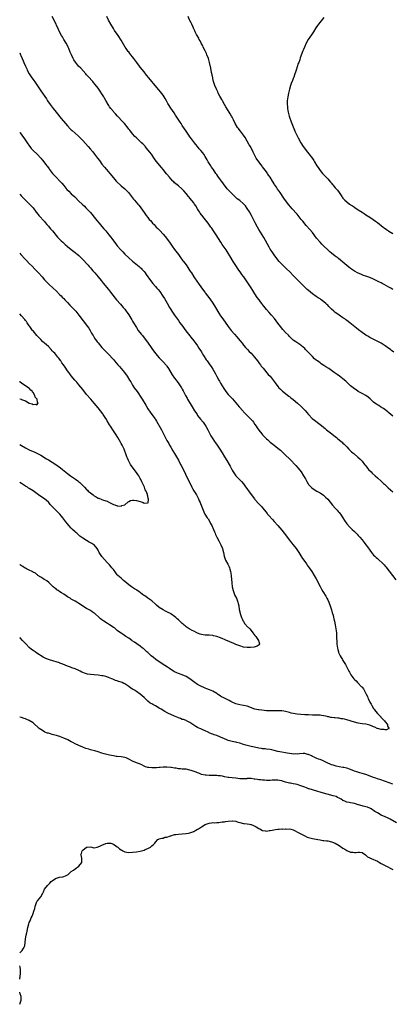
# Model space of a CAD drawing. Units: inches. Extents: x 2520000 to 2523000, y 1548000 to 1551000.
# Drawn here: x 2520000 to 2520195, y 1548575 to 1549089 of the extents above; entities that cross this region are included whole.
import ezdxf

# ---------------------------------------------------------------- set-up
doc = ezdxf.new("R2010")
doc.units = ezdxf.units.IN
doc.header["$MEASUREMENT"] = 0
doc.layers.add('LD25201548_10ft', color=53, linetype='Continuous')

msp = doc.modelspace()

# ---------------------------------------------------------------- linework, layer by layer
at = {"layer": 'LD25201548_10ft'}
for points, elevation in [([(2520195, 1548882.2), (2520194.03, 1548883), (2520193, 1548883.9), (2520192.39, 1548884.39), (2520190.11, 1548886.11), (2520188.65, 1548887), (2520187.67, 1548887.67), (2520187, 1548888.05), (2520186.46, 1548888.46), (2520185.68, 1548889), (2520185, 1548889.53), (2520183.2, 1548891.2), (2520182.14, 1548892.14), (2520181, 1548892.97), (2520179, 1548894.05), (2520177, 1548895.01), (2520175.85, 1548895.85), (2520175, 1548896.44), (2520173, 1548898.09), (2520170.42, 1548900.42), (2520169, 1548901.68), (2520167.12, 1548903.12), (2520165.95, 1548903.95), (2520165, 1548904.59), (2520164.44, 1548905), (2520161.59, 1548907), (2520160.02, 1548908.03), (2520159, 1548908.66), (2520157.58, 1548909.58), (2520157, 1548909.98), (2520155.6, 1548911), (2520155, 1548911.48), (2520154.19, 1548912.19), (2520153, 1548913.32), (2520149.49, 1548917), (2520149, 1548917.55), (2520147.34, 1548919), (2520147, 1548919.32), (2520146, 1548920), (2520144.35, 1548921), (2520143, 1548921.96), (2520141.95, 1548923), (2520141.46, 1548923.46), (2520141, 1548923.85), (2520140.44, 1548924.44), (2520139, 1548925.81), (2520137.48, 1548927.48), (2520136.26, 1548929), (2520135, 1548930.68), (2520133.13, 1548933.13), (2520131.62, 1548935), (2520130.42, 1548936.42), (2520129, 1548937.98), (2520127.62, 1548939.62), (2520126.76, 1548940.76), (2520126.6, 1548941), (2520125.91, 1548941.91), (2520125.15, 1548943), (2520124.23, 1548944.23), (2520123, 1548946.07), (2520121.85, 1548947.85), (2520121, 1548949.24), (2520119, 1548952.39), (2520117.16, 1548955), (2520117, 1548955.22), (2520116.19, 1548956.19), (2520115.6, 1548957), (2520114.18, 1548959), (2520112.93, 1548960.93), (2520111.62, 1548963), (2520109.91, 1548965.91), (2520109, 1548967.39), (2520107.93, 1548969), (2520105.9, 1548971.9), (2520105.16, 1548973), (2520102.69, 1548977), (2520101, 1548979.48), (2520100.37, 1548980.37), (2520099.94, 1548981), (2520098.5, 1548983), (2520097.81, 1548983.81), (2520096.44, 1548985.56), (2520095.16, 1548987.16), (2520095, 1548987.4), (2520094.32, 1548988.32), (2520093.92, 1548989), (2520093.55, 1548989.55), (2520093, 1548990.49), (2520092.01, 1548992.01), (2520091.4, 1548993), (2520091, 1548993.6), (2520089, 1548996.12), (2520088.59, 1548996.59), (2520088.24, 1548997), (2520087, 1548998.56), (2520085.86, 1548999.86), (2520085, 1549000.77), (2520084.75, 1549001), (2520083, 1549002.51), (2520081.63, 1549003.63), (2520081, 1549004.16), (2520080.57, 1549004.57), (2520080.07, 1549005), (2520079, 1549006.1), (2520078.61, 1549006.61), (2520078.26, 1549007), (2520077, 1549008.59), (2520076.83, 1549008.83), (2520075.06, 1549011.06), (2520074.16, 1549012.16), (2520071.41, 1549015.41), (2520070.56, 1549016.56), (2520068.84, 1549019), (2520068.05, 1549020.05), (2520067, 1549021.4), (2520065.63, 1549023), (2520065.35, 1549023.35), (2520065, 1549023.75), (2520064.4, 1549024.4), (2520063.75, 1549025), (2520063, 1549025.75), (2520061, 1549027.56), (2520060.28, 1549028.28), (2520059, 1549029.67), (2520057.55, 1549031.55), (2520057, 1549032.19), (2520056.66, 1549032.66), (2520054.72, 1549035), (2520053.95, 1549035.95), (2520051.15, 1549039), (2520050.15, 1549040.15), (2520049.3, 1549041), (2520049, 1549041.35), (2520047.63, 1549043), (2520047, 1549043.87), (2520046.57, 1549044.57), (2520046.26, 1549045), (2520045.06, 1549047.06), (2520044.36, 1549048.36), (2520044, 1549049), (2520043, 1549050.63), (2520042.06, 1549052.06), (2520041, 1549053.54), (2520039.48, 1549055.48), (2520038.56, 1549056.56), (2520038.16, 1549057), (2520035.72, 1549059.72), (2520035, 1549060.56), (2520034.64, 1549061), (2520031.93, 1549063.93), (2520030.83, 1549065), (2520029.1, 1549067.1), (2520028.35, 1549068.35), (2520027.99, 1549069), (2520027.02, 1549071.02), (2520026.42, 1549072.42), (2520025.65, 1549074.35), (2520025.36, 1549075), (2520025, 1549075.77), (2520024.36, 1549077), (2520023.13, 1549079), (2520022.35, 1549080.35), (2520021.94, 1549081), (2520020.88, 1549083), (2520020.28, 1549084.28), (2520017.98, 1549089), (2520017.04, 1549091.04)], 6920), ([(2520195.55, 1548915.55), (2520194.44, 1548916.44), (2520193.77, 1548917), (2520193, 1548917.61), (2520191.09, 1548919), (2520189, 1548920.23), (2520187.57, 1548921), (2520183, 1548923.32), (2520181.93, 1548923.93), (2520181, 1548924.5), (2520180.25, 1548925), (2520179, 1548925.87), (2520177.2, 1548927.2), (2520176.08, 1548928.08), (2520172.63, 1548931), (2520171, 1548932.22), (2520170.54, 1548932.54), (2520169.95, 1548933), (2520169, 1548933.63), (2520167.03, 1548935), (2520165.76, 1548935.76), (2520165, 1548936.38), (2520164.61, 1548936.61), (2520164.17, 1548937), (2520163, 1548938.09), (2520161.54, 1548939.54), (2520161, 1548940.16), (2520160.55, 1548940.55), (2520160.1, 1548941), (2520159, 1548941.95), (2520158.37, 1548942.38), (2520157.56, 1548943), (2520157.22, 1548943.22), (2520157, 1548943.41), (2520156, 1548944), (2520155, 1548944.66), (2520153, 1548946.07), (2520151, 1548947.77), (2520150.36, 1548948.36), (2520149, 1548949.57), (2520147.25, 1548951.25), (2520143.65, 1548955), (2520143, 1548955.65), (2520141.35, 1548957.35), (2520139.31, 1548959.31), (2520137.52, 1548961), (2520137, 1548961.53), (2520135.71, 1548963), (2520135, 1548963.88), (2520133, 1548966.55), (2520131.99, 1548967.99), (2520131, 1548969.49), (2520130.44, 1548970.44), (2520127.56, 1548975.56), (2520126.71, 1548977), (2520125, 1548979.7), (2520124.24, 1548981), (2520123.15, 1548983.15), (2520122.28, 1548985), (2520121.23, 1548987), (2520120.07, 1548989), (2520119, 1548990.74), (2520117.99, 1548991.99), (2520117, 1548993.14), (2520115, 1548994.84), (2520113.76, 1548995.76), (2520113, 1548996.42), (2520111, 1548998.28), (2520110.67, 1548998.67), (2520110.33, 1548999), (2520109.7, 1548999.7), (2520109, 1549000.36), (2520108.71, 1549000.71), (2520108.45, 1549001), (2520107, 1549002.81), (2520106.86, 1549003), (2520106.13, 1549004.13), (2520105.44, 1549005), (2520105, 1549005.58), (2520103.59, 1549007.59), (2520103, 1549008.37), (2520102.6, 1549009), (2520101.14, 1549011.14), (2520101, 1549011.33), (2520100.34, 1549012.34), (2520099.86, 1549013), (2520098.6, 1549015), (2520098.05, 1549016.05), (2520097.5, 1549017), (2520097, 1549017.81), (2520096.22, 1549019), (2520095.72, 1549019.72), (2520094.62, 1549021), (2520093.9, 1549021.91), (2520092.93, 1549023), (2520092.09, 1549024.09), (2520091.34, 1549025), (2520089.83, 1549027), (2520089, 1549028.13), (2520088.38, 1549029), (2520087, 1549031), (2520086.23, 1549032.23), (2520085, 1549034.05), (2520084.41, 1549035), (2520083.85, 1549035.85), (2520081.5, 1549039.5), (2520080.7, 1549040.7), (2520079, 1549043.07), (2520077.81, 1549045), (2520077.53, 1549045.53), (2520076.72, 1549047), (2520076.13, 1549048.13), (2520075, 1549049.87), (2520073.67, 1549051.67), (2520072.75, 1549052.75), (2520069.94, 1549055.94), (2520069.04, 1549057), (2520067.43, 1549059), (2520066.38, 1549060.38), (2520065, 1549062.05), (2520063, 1549064.5), (2520062.63, 1549065), (2520061.22, 1549067), (2520059.72, 1549069), (2520059, 1549069.92), (2520058.12, 1549071), (2520057.61, 1549071.61), (2520057, 1549072.45), (2520056.75, 1549072.75), (2520055.72, 1549074.28), (2520055.22, 1549075), (2520053, 1549078.6), (2520051.42, 1549081), (2520049.65, 1549083.65), (2520049, 1549084.66), (2520047.59, 1549087), (2520046.49, 1549089), (2520045.6, 1549091)], 6930), ([(2520195, 1548948.36), (2520194.07, 1548949), (2520193, 1548949.64), (2520190.52, 1548951), (2520189.5, 1548951.5), (2520189, 1548951.78), (2520188.17, 1548952.17), (2520187, 1548952.79), (2520185, 1548953.73), (2520183, 1548954.57), (2520181, 1548955.31), (2520179.74, 1548955.74), (2520178.3, 1548956.3), (2520176.93, 1548956.93), (2520175, 1548957.99), (2520173, 1548959.29), (2520172.03, 1548960.03), (2520171, 1548960.85), (2520169, 1548962.58), (2520167.71, 1548963.71), (2520166.63, 1548964.63), (2520166.11, 1548965), (2520165.49, 1548965.49), (2520165, 1548965.83), (2520163, 1548967.26), (2520162.08, 1548968.08), (2520161, 1548969), (2520159, 1548970.96), (2520158.01, 1548972.01), (2520157, 1548973.03), (2520155.18, 1548975.18), (2520153, 1548978.09), (2520151.7, 1548979.7), (2520149.83, 1548981.83), (2520147.98, 1548983.98), (2520147.16, 1548985), (2520145, 1548987.63), (2520144.35, 1548988.35), (2520143, 1548989.96), (2520142.49, 1548990.49), (2520141.55, 1548991.55), (2520140.64, 1548992.64), (2520139, 1548994.78), (2520138.13, 1548996.13), (2520136.18, 1548999), (2520135.67, 1548999.67), (2520134.84, 1549000.84), (2520134.24, 1549001.76), (2520133.23, 1549003.23), (2520133, 1549003.63), (2520132.47, 1549004.47), (2520132.2, 1549005), (2520131, 1549007), (2520130.12, 1549008.12), (2520129.58, 1549009), (2520129.33, 1549009.33), (2520129, 1549009.82), (2520127.61, 1549011.61), (2520127, 1549012.47), (2520126.76, 1549012.76), (2520125.06, 1549015), (2520123.7, 1549017), (2520123, 1549018.28), (2520122.63, 1549019), (2520122.1, 1549020.1), (2520121.68, 1549021), (2520121, 1549022.28), (2520120.61, 1549023), (2520120, 1549024), (2520117.8, 1549027.8), (2520117, 1549029.02), (2520115.46, 1549031), (2520115.27, 1549031.27), (2520114.41, 1549032.41), (2520113.93, 1549033), (2520112.7, 1549035), (2520111.69, 1549037), (2520111, 1549038.43), (2520110.69, 1549039), (2520110.06, 1549040.06), (2520109.53, 1549041), (2520107.77, 1549043.77), (2520107, 1549045.08), (2520105.94, 1549047), (2520105.63, 1549047.63), (2520104.69, 1549049.31), (2520103.83, 1549051), (2520103.57, 1549051.57), (2520102.81, 1549053), (2520101.97, 1549055), (2520101.37, 1549057), (2520101, 1549058.53), (2520100.9, 1549059), (2520100.6, 1549060.6), (2520100.35, 1549061.65), (2520099.93, 1549063.93), (2520099.23, 1549067), (2520098.66, 1549069), (2520097.91, 1549071), (2520097.62, 1549071.62), (2520097.03, 1549073), (2520095.99, 1549075), (2520095.67, 1549075.67), (2520094.93, 1549077), (2520094.29, 1549078.29), (2520093.86, 1549079), (2520093.59, 1549079.59), (2520092.74, 1549081), (2520092.43, 1549081.57), (2520091.71, 1549083), (2520091.53, 1549083.53), (2520090.89, 1549084.89), (2520090.63, 1549085.37), (2520089.92, 1549087), (2520089.68, 1549087.68), (2520089, 1549088.82), (2520088.82, 1549089.18), (2520088.02, 1549091)], 6940), ([(2520159, 1549090.4), (2520156.26, 1549087), (2520155.72, 1549086.28), (2520154.83, 1549085), (2520153.55, 1549083), (2520152.54, 1549081.46), (2520150.87, 1549079), (2520149.71, 1549077), (2520148.81, 1549075), (2520148.32, 1549073.68), (2520148.02, 1549073), (2520147.18, 1549070.82), (2520147, 1549070.22), (2520146.68, 1549069.32), (2520146.4, 1549068.4), (2520145.93, 1549067), (2520145.65, 1549066.35), (2520144.51, 1549063), (2520144.1, 1549061.9), (2520143.88, 1549061), (2520143.28, 1549059.28), (2520143, 1549058.55), (2520142.53, 1549057.47), (2520141.99, 1549055.99), (2520141.61, 1549055), (2520141.06, 1549053), (2520140.61, 1549051), (2520140.2, 1549049), (2520139.9, 1549047), (2520139.82, 1549046.18), (2520139.82, 1549045), (2520139.96, 1549043.96), (2520140, 1549043), (2520140.18, 1549041.82), (2520140.34, 1549041), (2520140.85, 1549039), (2520141.41, 1549037.41), (2520141.52, 1549037), (2520141.95, 1549035.95), (2520142.27, 1549035), (2520143.62, 1549031.62), (2520143.9, 1549031), (2520144.88, 1549029), (2520145.59, 1549027.59), (2520146.97, 1549025), (2520148.25, 1549023), (2520149.44, 1549021.44), (2520149.74, 1549021), (2520151.18, 1549019.18), (2520153, 1549016.82), (2520153.74, 1549015.74), (2520154.2, 1549015), (2520155.42, 1549013), (2520156.05, 1549012.05), (2520156.7, 1549011), (2520157, 1549010.58), (2520158.3, 1549009), (2520158.64, 1549008.64), (2520159, 1549008.22), (2520159.62, 1549007.62), (2520160.17, 1549007), (2520161, 1549006.12), (2520162.49, 1549004.49), (2520163, 1549003.87), (2520163.41, 1549003.41), (2520163.73, 1549003), (2520165, 1549001.49), (2520166.18, 1549000.18), (2520167.01, 1548999.01), (2520168.38, 1548997), (2520168.65, 1548996.65), (2520169, 1548996.16), (2520170.01, 1548995), (2520171, 1548994.12), (2520172.47, 1548993), (2520172.79, 1548992.79), (2520173, 1548992.63), (2520174.03, 1548992.03), (2520175, 1548991.35), (2520175.22, 1548991.22), (2520177, 1548990.06), (2520179, 1548988.71), (2520180.07, 1548988.07), (2520181, 1548987.44), (2520183, 1548986.19), (2520184.75, 1548985), (2520186.05, 1548984.05), (2520187, 1548983.3), (2520190.01, 1548981), (2520190.56, 1548980.56), (2520191.7, 1548979.7), (2520192.72, 1548979), (2520193, 1548978.82), (2520195, 1548977.66)], 6950), ([(2520000, 1549072.03), (2520000.01, 1549072.01), (2520000.49, 1549071), (2520000.64, 1549070.64), (2520001.31, 1549069), (2520001.83, 1549067.83), (2520002.15, 1549067), (2520003, 1549065), (2520003.66, 1549063.66), (2520003.95, 1549063), (2520005, 1549061.06), (2520006.36, 1549059), (2520007, 1549058.08), (2520008.29, 1549056.29), (2520011, 1549052.14), (2520013.96, 1549047.96), (2520014.58, 1549047), (2520015.94, 1549045), (2520017.44, 1549043), (2520019, 1549041.08), (2520021.76, 1549037.76), (2520024.02, 1549035), (2520025, 1549033.84), (2520026.35, 1549032.35), (2520027, 1549031.71), (2520027.37, 1549031.37), (2520030.61, 1549028.61), (2520031, 1549028.26), (2520031.64, 1549027.64), (2520033, 1549026.19), (2520035.79, 1549023), (2520037, 1549021.67), (2520037.31, 1549021.31), (2520037.54, 1549021), (2520038.23, 1549020.23), (2520039.14, 1549019.14), (2520040.73, 1549017), (2520041.67, 1549015.67), (2520043, 1549013.89), (2520044.32, 1549012.32), (2520045.46, 1549011), (2520047.13, 1549009), (2520049, 1549006.67), (2520050.44, 1549005), (2520051, 1549004.4), (2520052.52, 1549003), (2520053, 1549002.58), (2520054.95, 1549000.95), (2520055.96, 1548999.96), (2520056.89, 1548999), (2520058.5, 1548997), (2520059.53, 1548995.53), (2520060.02, 1548995), (2520061.75, 1548993), (2520062.34, 1548992.34), (2520063, 1548991.5), (2520063.35, 1548991), (2520065, 1548988.55), (2520066.14, 1548987), (2520067, 1548985.9), (2520067.76, 1548985), (2520068.35, 1548984.35), (2520069, 1548983.56), (2520069.49, 1548983), (2520070.25, 1548982.25), (2520071.43, 1548981), (2520072.25, 1548980.25), (2520073.24, 1548979.24), (2520075, 1548977.23), (2520075.99, 1548975.99), (2520078.25, 1548973), (2520079, 1548971.97), (2520079.74, 1548971), (2520081, 1548969.27), (2520083, 1548966.57), (2520084.14, 1548965), (2520085.36, 1548963.36), (2520085.61, 1548963), (2520087, 1548961.16), (2520087.89, 1548959.89), (2520089, 1548958.19), (2520089.74, 1548957), (2520091.03, 1548955), (2520093, 1548952.16), (2520093.49, 1548951.49), (2520095, 1548949.27), (2520096.7, 1548947), (2520097, 1548946.58), (2520098.23, 1548945), (2520099.42, 1548943.42), (2520101, 1548941.14), (2520102.31, 1548939), (2520104.03, 1548936.03), (2520105, 1548934.61), (2520106.15, 1548933), (2520108.95, 1548929), (2520110.6, 1548927), (2520112.36, 1548925), (2520113.57, 1548923.57), (2520115, 1548921.76), (2520116.24, 1548920.24), (2520117, 1548919.35), (2520118.11, 1548918.11), (2520119.15, 1548917), (2520120.02, 1548916.02), (2520120.98, 1548915), (2520122.67, 1548913), (2520124.28, 1548911), (2520125, 1548910.09), (2520125.84, 1548909), (2520126.32, 1548908.32), (2520127, 1548907.52), (2520127.22, 1548907.22), (2520129.97, 1548903.97), (2520130.86, 1548903), (2520132.49, 1548901), (2520133.54, 1548899.54), (2520135, 1548897.62), (2520135.54, 1548897), (2520136.26, 1548896.26), (2520137.3, 1548895.3), (2520140.66, 1548892.66), (2520141, 1548892.42), (2520141.77, 1548891.77), (2520143, 1548890.84), (2520145.22, 1548889), (2520147, 1548887.37), (2520147.38, 1548887), (2520149.15, 1548885.15), (2520151.01, 1548883.01), (2520152.98, 1548880.98), (2520154.08, 1548880.08), (2520157, 1548877.9), (2520158.58, 1548876.58), (2520159, 1548876.24), (2520159.64, 1548875.64), (2520160.45, 1548875), (2520163.12, 1548873), (2520164.15, 1548872.15), (2520165, 1548871.52), (2520165.66, 1548871), (2520166.36, 1548870.36), (2520167, 1548869.81), (2520168, 1548869), (2520168.52, 1548868.52), (2520169, 1548868.05), (2520169.57, 1548867.57), (2520171, 1548866.12), (2520172.07, 1548865), (2520173, 1548864.06), (2520173.54, 1548863.54), (2520174.12, 1548863), (2520174.59, 1548862.59), (2520176.81, 1548860.81), (2520177.86, 1548859.86), (2520178.72, 1548859), (2520179, 1548858.67), (2520180.33, 1548857), (2520180.61, 1548856.61), (2520181.46, 1548855.46), (2520181.87, 1548855), (2520182.37, 1548854.37), (2520183.66, 1548853), (2520184.34, 1548852.34), (2520185.81, 1548851), (2520187, 1548849.98), (2520189, 1548848.21), (2520190.27, 1548847), (2520190.63, 1548846.63), (2520192.34, 1548845), (2520192.67, 1548844.67), (2520195, 1548842.56)], 6910), ([(2520000, 1549030.52), (2520000.21, 1549030.21), (2520001.1, 1549029), (2520002.49, 1549027), (2520003.85, 1549025), (2520005.16, 1549023.16), (2520005.27, 1549023), (2520006.06, 1549022.06), (2520006.99, 1549021), (2520009.12, 1549019), (2520011.09, 1549017), (2520011.95, 1549015.95), (2520013.68, 1549013.68), (2520014.16, 1549013), (2520014.55, 1549012.55), (2520015.4, 1549011.4), (2520015.66, 1549011), (2520017.18, 1549009), (2520019, 1549007), (2520021.04, 1549005), (2520021.95, 1549003.95), (2520023, 1549002.65), (2520024.67, 1549000.67), (2520025.66, 1548999.66), (2520027, 1548998.36), (2520028.75, 1548996.75), (2520031, 1548994.56), (2520032.58, 1548993), (2520033.83, 1548991.83), (2520034.63, 1548991), (2520035, 1548990.64), (2520037, 1548988.5), (2520037.7, 1548987.7), (2520039, 1548986.11), (2520040.36, 1548984.36), (2520041.48, 1548983), (2520043, 1548981.24), (2520044.07, 1548980.07), (2520045.01, 1548979.01), (2520046.67, 1548977), (2520047.68, 1548975.68), (2520048.15, 1548975), (2520049.61, 1548973), (2520050.23, 1548972.23), (2520051, 1548971.2), (2520052.95, 1548969), (2520054, 1548968), (2520055, 1548966.9), (2520057, 1548964.94), (2520059, 1548963.08), (2520062.39, 1548960.39), (2520063, 1548959.85), (2520063.44, 1548959.44), (2520063.88, 1548959), (2520065, 1548957.72), (2520065.56, 1548957), (2520066.15, 1548956.15), (2520068.46, 1548953), (2520069.56, 1548951.56), (2520071, 1548949.9), (2520071.75, 1548949), (2520072.34, 1548948.34), (2520073.23, 1548947.23), (2520074.89, 1548944.89), (2520075.69, 1548943.69), (2520077.15, 1548941.15), (2520078.33, 1548939), (2520079, 1548937.85), (2520079.51, 1548937), (2520080.86, 1548935), (2520083, 1548932.11), (2520083.8, 1548931), (2520085.21, 1548929), (2520085.94, 1548927.94), (2520086.8, 1548926.8), (2520089, 1548924.1), (2520089.48, 1548923.48), (2520091, 1548921.5), (2520092.05, 1548920.05), (2520093, 1548918.85), (2520093.72, 1548917.72), (2520094.23, 1548917), (2520095, 1548915.7), (2520095.25, 1548915.25), (2520095.41, 1548915), (2520096.08, 1548913.92), (2520096.76, 1548912.76), (2520097, 1548912.4), (2520097.56, 1548911.56), (2520098.01, 1548911), (2520099.45, 1548909), (2520100.08, 1548908.08), (2520101, 1548906.66), (2520102.37, 1548904.37), (2520103.1, 1548902.9), (2520104.1, 1548901), (2520104.43, 1548900.43), (2520105, 1548899.34), (2520106.67, 1548896.67), (2520107, 1548896.11), (2520107.8, 1548895), (2520109, 1548893.5), (2520109.47, 1548893), (2520110.25, 1548892.25), (2520111.2, 1548891.2), (2520113, 1548889.12), (2520114.75, 1548887), (2520116.74, 1548884.74), (2520117, 1548884.47), (2520117.7, 1548883.7), (2520118.41, 1548883), (2520119, 1548882.45), (2520121, 1548880.48), (2520121.69, 1548879.69), (2520122.22, 1548879), (2520123, 1548877.89), (2520123.59, 1548877), (2520124.14, 1548876.14), (2520125, 1548874.9), (2520126.52, 1548873), (2520127, 1548872.44), (2520129, 1548870.4), (2520129.76, 1548869.76), (2520131, 1548868.64), (2520133, 1548867.01), (2520135, 1548865.45), (2520136.33, 1548864.33), (2520137, 1548863.72), (2520139, 1548861.78), (2520141, 1548859.88), (2520141.97, 1548859), (2520143.91, 1548857), (2520144.42, 1548856.42), (2520145.58, 1548855), (2520147.11, 1548853), (2520148.43, 1548851), (2520149.37, 1548849.37), (2520149.6, 1548849), (2520150.05, 1548848.05), (2520150.79, 1548846.79), (2520151, 1548846.51), (2520152.31, 1548845), (2520152.7, 1548844.7), (2520153.91, 1548843.91), (2520155.35, 1548843), (2520157, 1548842.04), (2520158.82, 1548840.82), (2520159.91, 1548839.91), (2520161, 1548838.77), (2520163.6, 1548835.6), (2520165, 1548834.02), (2520165.94, 1548833), (2520166.41, 1548832.41), (2520167, 1548831.79), (2520167.62, 1548831), (2520169, 1548828.99), (2520169.72, 1548827.72), (2520171, 1548825.96), (2520172.37, 1548824.37), (2520173.38, 1548823.38), (2520173.8, 1548823), (2520175, 1548821.89), (2520176.45, 1548820.45), (2520177, 1548819.89), (2520177.77, 1548819), (2520179, 1548817.53), (2520180.11, 1548816.11), (2520181, 1548814.91), (2520181.83, 1548813.83), (2520183, 1548812.17), (2520183.84, 1548811), (2520185, 1548809.62), (2520185.62, 1548809), (2520186.34, 1548808.34), (2520187, 1548807.78), (2520187.98, 1548807), (2520189.54, 1548805.54), (2520190.49, 1548804.49), (2520191, 1548803.84), (2520191.38, 1548803.38), (2520196.65, 1548796.65)], 6900), ([(2520000, 1548998.12), (2520001, 1548997.13), (2520002.04, 1548996.04), (2520005, 1548993.16), (2520006.05, 1548992.05), (2520007, 1548990.94), (2520008.68, 1548988.68), (2520009.58, 1548987.58), (2520010.08, 1548987), (2520013, 1548983.81), (2520013.37, 1548983.37), (2520014.27, 1548982.27), (2520015, 1548981.48), (2520015.42, 1548981), (2520016.13, 1548980.13), (2520017.19, 1548979), (2520019.76, 1548975.76), (2520021, 1548974.46), (2520021.73, 1548973.73), (2520022.53, 1548973), (2520023.8, 1548971.8), (2520025, 1548970.77), (2520027, 1548969.25), (2520029, 1548967.77), (2520029.4, 1548967.4), (2520029.9, 1548967), (2520031, 1548966.06), (2520032.53, 1548964.53), (2520033, 1548964.09), (2520033.5, 1548963.5), (2520035, 1548961.93), (2520035.8, 1548961), (2520036.34, 1548960.34), (2520037, 1548959.62), (2520037.53, 1548959), (2520038.19, 1548958.19), (2520039.27, 1548957), (2520040.07, 1548956.07), (2520041.04, 1548955), (2520042.67, 1548953), (2520043.69, 1548951.69), (2520046.39, 1548948.39), (2520047, 1548947.62), (2520047.45, 1548947), (2520049.85, 1548943.85), (2520050.63, 1548943), (2520051, 1548942.56), (2520052.41, 1548941), (2520052.68, 1548940.68), (2520054.18, 1548939), (2520055, 1548937.99), (2520055.73, 1548937), (2520056.25, 1548936.25), (2520057.03, 1548935.03), (2520058.56, 1548932.56), (2520059, 1548931.79), (2520059.5, 1548931), (2520061, 1548928.5), (2520062.01, 1548927), (2520063.56, 1548925), (2520064.23, 1548924.23), (2520065.08, 1548923.08), (2520066.76, 1548920.76), (2520069, 1548917.56), (2520071, 1548914.93), (2520073, 1548912.67), (2520075, 1548910.62), (2520076.67, 1548908.67), (2520077, 1548908.22), (2520077.81, 1548907), (2520079.77, 1548903.77), (2520081, 1548902.02), (2520081.77, 1548901), (2520082.28, 1548900.28), (2520083.26, 1548899), (2520084.61, 1548897), (2520085, 1548896.33), (2520085.47, 1548895.47), (2520086.73, 1548893), (2520087.54, 1548891.54), (2520087.81, 1548891), (2520090.1, 1548887), (2520091.35, 1548885), (2520092, 1548884), (2520092.71, 1548883), (2520093, 1548882.6), (2520094.57, 1548880.57), (2520095.87, 1548879), (2520097.27, 1548877), (2520098.32, 1548875), (2520099, 1548873.6), (2520099.32, 1548873), (2520099.93, 1548871.93), (2520101, 1548870.24), (2520101.86, 1548869), (2520102.31, 1548868.31), (2520103.24, 1548867), (2520104.62, 1548865), (2520105.91, 1548863), (2520107.14, 1548861), (2520108.31, 1548859), (2520109.42, 1548857), (2520110, 1548856), (2520110.48, 1548855), (2520110.68, 1548854.68), (2520111, 1548854.03), (2520111.58, 1548853), (2520112.96, 1548851), (2520115, 1548848.92), (2520115.98, 1548847.98), (2520117, 1548846.77), (2520117.78, 1548845.78), (2520121, 1548841.26), (2520122.72, 1548839), (2520123, 1548838.65), (2520125, 1548836.45), (2520126.36, 1548835), (2520127, 1548834.21), (2520128.02, 1548833), (2520129.32, 1548831.32), (2520129.61, 1548831), (2520130.23, 1548830.23), (2520132.11, 1548828.11), (2520133, 1548827.17), (2520135, 1548824.99), (2520137, 1548822.62), (2520138.29, 1548821), (2520141, 1548817.42), (2520142.07, 1548816.07), (2520142.94, 1548815), (2520144.48, 1548813), (2520145.86, 1548811), (2520147, 1548809.26), (2520147.86, 1548807.86), (2520149.51, 1548805.51), (2520149.92, 1548805), (2520150.36, 1548804.36), (2520151.4, 1548803), (2520152.79, 1548801), (2520153.98, 1548799), (2520155, 1548797.12), (2520157, 1548793.21), (2520157.78, 1548791.78), (2520158.52, 1548790.52), (2520160.04, 1548788.04), (2520160.63, 1548787), (2520161, 1548786.28), (2520161.62, 1548785), (2520162.01, 1548784.01), (2520162.35, 1548783), (2520162.95, 1548781), (2520163.4, 1548779.4), (2520163.56, 1548779), (2520163.83, 1548778.17), (2520164.12, 1548777), (2520164.21, 1548776.21), (2520164.56, 1548775), (2520164.94, 1548773.06), (2520165.29, 1548771), (2520165.55, 1548769), (2520165.66, 1548767.66), (2520165.69, 1548767), (2520165.8, 1548763.8), (2520165.86, 1548763), (2520166, 1548762), (2520166.1, 1548761), (2520166.26, 1548760.26), (2520166.6, 1548759), (2520166.7, 1548758.7), (2520167, 1548758), (2520167.49, 1548757), (2520168.03, 1548756.03), (2520168.7, 1548755), (2520169, 1548754.47), (2520170.35, 1548752.35), (2520171.99, 1548749), (2520172.42, 1548748.42), (2520173.05, 1548747), (2520174.62, 1548745), (2520174.83, 1548744.83), (2520175, 1548744.66), (2520175.87, 1548743.87), (2520176.59, 1548743), (2520177, 1548742.67), (2520178.57, 1548741), (2520178.8, 1548740.8), (2520179, 1548740.55), (2520179.76, 1548739.76), (2520180.09, 1548739), (2520181.06, 1548737), (2520181.75, 1548735.75), (2520181.92, 1548735), (2520182.32, 1548734.32), (2520182.85, 1548733), (2520183, 1548732.75), (2520183.73, 1548731.73), (2520184.02, 1548731), (2520185, 1548729.41), (2520185.27, 1548729), (2520186, 1548728), (2520187, 1548726.84), (2520188.79, 1548725), (2520188.85, 1548724.85), (2520189, 1548724.73), (2520189.77, 1548723.77), (2520190.65, 1548723), (2520191, 1548722.49), (2520192.33, 1548721), (2520192.19, 1548720.19), (2520193, 1548719.13), (2520193.03, 1548719.03), (2520193.06, 1548719), (2520193.05, 1548718.95), (2520193, 1548718.94), (2520191.76, 1548718.24), (2520191, 1548718.29), (2520190.45, 1548718.45), (2520189, 1548718.41), (2520187, 1548718.96), (2520186.9, 1548719), (2520185.73, 1548719.73), (2520185, 1548719.9), (2520184.24, 1548720.24), (2520183, 1548720.65), (2520181, 1548721.16), (2520179, 1548721.47), (2520177, 1548721.83), (2520175, 1548722.32), (2520171, 1548723.5), (2520169.78, 1548723.78), (2520169, 1548724.01), (2520168.09, 1548724.09), (2520167, 1548724.32), (2520166.31, 1548724.31), (2520165, 1548724.48), (2520164.48, 1548724.48), (2520163, 1548724.69), (2520162.71, 1548724.71), (2520161.58, 1548725), (2520161, 1548725.12), (2520160.82, 1548725.18), (2520159, 1548725.61), (2520157.76, 1548725.76), (2520157, 1548725.91), (2520156.03, 1548725.97), (2520155, 1548725.96), (2520154.02, 1548725.98), (2520153, 1548725.94), (2520151, 1548726.03), (2520149, 1548726.18), (2520147, 1548726.3), (2520145, 1548726.45), (2520143, 1548726.75), (2520141.97, 1548727), (2520141, 1548727.26), (2520139.66, 1548727.66), (2520139, 1548727.84), (2520138.03, 1548728.03), (2520137, 1548728.17), (2520136.21, 1548728.21), (2520134.2, 1548728.2), (2520133, 1548728.14), (2520132.16, 1548728.16), (2520131, 1548728.14), (2520130.21, 1548728.21), (2520129, 1548728.27), (2520126.5, 1548728.5), (2520125, 1548728.68), (2520124.73, 1548728.73), (2520123, 1548729.12), (2520119, 1548730.63), (2520117, 1548731.04), (2520115, 1548731.33), (2520113, 1548731.86), (2520111, 1548732.7), (2520110.43, 1548733), (2520109.52, 1548733.52), (2520106.64, 1548735), (2520105.57, 1548735.57), (2520105, 1548735.94), (2520104.32, 1548736.32), (2520103.35, 1548737), (2520103, 1548737.27), (2520101, 1548738.47), (2520099.18, 1548739.18), (2520097.76, 1548739.76), (2520097, 1548740.02), (2520096.35, 1548740.35), (2520095, 1548740.92), (2520093.69, 1548741.69), (2520093, 1548742.05), (2520091, 1548743.39), (2520088.93, 1548744.93), (2520087, 1548746.17), (2520085, 1548747.07), (2520083, 1548747.69), (2520082.1, 1548748.1), (2520081, 1548748.56), (2520080.33, 1548749), (2520079, 1548749.83), (2520078.33, 1548750.33), (2520077.34, 1548751), (2520075.96, 1548751.96), (2520073, 1548753.76), (2520071.22, 1548755), (2520069.99, 1548755.99), (2520068.76, 1548757), (2520067, 1548758.62), (2520066.54, 1548759), (2520065.76, 1548759.76), (2520065, 1548760.45), (2520064.7, 1548760.7), (2520064.26, 1548761), (2520063, 1548761.95), (2520061.16, 1548763.16), (2520060.01, 1548764.01), (2520058.83, 1548764.83), (2520058.55, 1548765), (2520057, 1548766.09), (2520055.51, 1548767), (2520054.06, 1548768.06), (2520053, 1548768.73), (2520052.62, 1548769), (2520051, 1548770.25), (2520050.6, 1548770.6), (2520049.49, 1548771.49), (2520049, 1548771.79), (2520048.3, 1548772.3), (2520047, 1548773.14), (2520045.84, 1548773.84), (2520044.07, 1548775), (2520043.44, 1548775.44), (2520043, 1548775.79), (2520042.29, 1548776.29), (2520041.54, 1548777), (2520039.3, 1548779), (2520039, 1548779.24), (2520037.9, 1548779.9), (2520037, 1548780.58), (2520036.72, 1548780.72), (2520036.29, 1548781), (2520035, 1548781.71), (2520033, 1548782.92), (2520031.76, 1548783.76), (2520031, 1548784.32), (2520029.91, 1548785), (2520029, 1548785.53), (2520027, 1548786.61), (2520026.4, 1548787), (2520025, 1548787.83), (2520024.28, 1548788.28), (2520023, 1548789.11), (2520021.84, 1548789.84), (2520021, 1548790.46), (2520020.14, 1548791), (2520019.48, 1548791.48), (2520019, 1548791.9), (2520018.35, 1548792.35), (2520017.53, 1548793), (2520017, 1548793.52), (2520015.46, 1548795), (2520015.23, 1548795.23), (2520014.16, 1548796.16), (2520013, 1548796.79), (2520012.88, 1548796.88), (2520012.62, 1548797), (2520011, 1548798.02), (2520009.51, 1548799), (2520009.24, 1548799.24), (2520009, 1548799.39), (2520008.19, 1548800.19), (2520007, 1548800.71), (2520006.84, 1548800.85), (2520006.44, 1548801), (2520005, 1548801.77), (2520003.55, 1548802.45), (2520003, 1548802.75), (2520002.46, 1548803), (2520001.59, 1548803.59), (2520001, 1548803.9), (2520000.39, 1548804.39), (2520000, 1548804.6)], 6890), ([(2520000, 1548967.28), (2520000.61, 1548966.61), (2520001, 1548966.21), (2520002.53, 1548964.53), (2520003, 1548964.06), (2520003.5, 1548963.5), (2520005, 1548961.97), (2520006.48, 1548960.48), (2520008, 1548959), (2520009.9, 1548957), (2520011.68, 1548955), (2520013, 1548953.46), (2520014.17, 1548952.17), (2520015.18, 1548951.18), (2520017.54, 1548949), (2520019, 1548947.62), (2520021, 1548945.64), (2520021.6, 1548945), (2520022.29, 1548944.29), (2520023, 1548943.6), (2520023.56, 1548943), (2520025, 1548941.52), (2520026.21, 1548940.21), (2520027.4, 1548939), (2520029.32, 1548937), (2520030.99, 1548934.99), (2520035.48, 1548929), (2520036.1, 1548928.1), (2520036.78, 1548927), (2520037.61, 1548925.61), (2520037.93, 1548925), (2520038.37, 1548924.37), (2520039.16, 1548923), (2520040.58, 1548921), (2520041, 1548920.43), (2520041.67, 1548919.67), (2520042.2, 1548919), (2520043, 1548918.04), (2520045, 1548915.98), (2520047, 1548913.99), (2520048.42, 1548912.42), (2520049, 1548911.77), (2520049.64, 1548911), (2520051.38, 1548909), (2520052.15, 1548908.15), (2520053.09, 1548907.09), (2520054.8, 1548905), (2520056.2, 1548903), (2520057.47, 1548901), (2520058.03, 1548900.03), (2520059, 1548898.43), (2520059.91, 1548897), (2520061.33, 1548895), (2520062.04, 1548894.04), (2520063, 1548892.66), (2520064.06, 1548891), (2520065.89, 1548887.89), (2520067, 1548886.08), (2520068.23, 1548884.23), (2520069.13, 1548883), (2520070.75, 1548880.75), (2520071, 1548880.37), (2520071.52, 1548879.52), (2520074.16, 1548875), (2520075.25, 1548873), (2520077, 1548869.47), (2520077.25, 1548869), (2520077.9, 1548867.9), (2520078.38, 1548867), (2520079, 1548865.95), (2520080.13, 1548864.13), (2520081, 1548862.69), (2520081.99, 1548861), (2520083, 1548859.21), (2520084.15, 1548857), (2520084.42, 1548856.42), (2520086.16, 1548853), (2520087.27, 1548850.73), (2520088.37, 1548848.37), (2520090.07, 1548845), (2520090.4, 1548844.4), (2520091.12, 1548843.12), (2520092.35, 1548841), (2520093.42, 1548839), (2520093.91, 1548837.91), (2520094.34, 1548837), (2520094.51, 1548836.51), (2520095.85, 1548833), (2520096.21, 1548832.21), (2520096.82, 1548831), (2520098.08, 1548829), (2520098.48, 1548828.48), (2520099.26, 1548827.26), (2520099.83, 1548826.17), (2520100.47, 1548825), (2520101.34, 1548823), (2520101.79, 1548821.79), (2520102.13, 1548821), (2520102.37, 1548820.37), (2520103.03, 1548819.03), (2520104.08, 1548817), (2520104.37, 1548816.37), (2520105.15, 1548815), (2520106.06, 1548813), (2520106.24, 1548812.24), (2520106.62, 1548811), (2520106.97, 1548808.97), (2520107.43, 1548807.43), (2520107.61, 1548807), (2520108.78, 1548804.78), (2520109.44, 1548803.44), (2520109.63, 1548803), (2520109.86, 1548802.14), (2520110.22, 1548801), (2520110.36, 1548800.36), (2520110.61, 1548798.61), (2520110.76, 1548797), (2520110.9, 1548795), (2520111.11, 1548793), (2520111.56, 1548791), (2520112.36, 1548789), (2520112.55, 1548788.55), (2520113.3, 1548787), (2520114.04, 1548785), (2520114.26, 1548784.26), (2520114.51, 1548783), (2520114.81, 1548781.19), (2520115.27, 1548779.27), (2520115.3, 1548779), (2520115.42, 1548778.58), (2520115.95, 1548777), (2520116.26, 1548776.26), (2520116.88, 1548775), (2520117, 1548774.8), (2520117.73, 1548773.73), (2520118.34, 1548773), (2520118.61, 1548772.61), (2520120.24, 1548771), (2520121, 1548770.15), (2520121.95, 1548769), (2520122.34, 1548768.34), (2520123, 1548767.56), (2520123.22, 1548767.22), (2520123.42, 1548767), (2520124.56, 1548765.44), (2520124.84, 1548765), (2520124.82, 1548764.82), (2520125, 1548764.43), (2520125.28, 1548763.28), (2520125.48, 1548763), (2520125.27, 1548762.73), (2520124.07, 1548761.93), (2520122.56, 1548761.44), (2520120.74, 1548761.26), (2520119, 1548761.27), (2520117, 1548761.54), (2520115, 1548762.16), (2520113, 1548762.91), (2520111.52, 1548763.52), (2520111, 1548763.7), (2520108.7, 1548764.7), (2520108.09, 1548765), (2520107, 1548765.5), (2520106.15, 1548765.85), (2520105, 1548766.31), (2520103, 1548767.01), (2520101.37, 1548767.37), (2520101, 1548767.52), (2520099, 1548767.7), (2520097.77, 1548767.77), (2520097, 1548767.74), (2520095.95, 1548767.95), (2520095, 1548768.06), (2520094.34, 1548768.34), (2520093, 1548768.82), (2520091, 1548769.82), (2520090.25, 1548770.25), (2520089, 1548770.8), (2520088.66, 1548771), (2520087, 1548772.16), (2520086.55, 1548772.55), (2520085.98, 1548773), (2520085.49, 1548773.49), (2520085, 1548773.9), (2520083, 1548775.68), (2520082.33, 1548776.33), (2520081.58, 1548777), (2520081, 1548777.48), (2520079, 1548778.89), (2520078.81, 1548779), (2520077.6, 1548779.6), (2520077, 1548779.86), (2520076.24, 1548780.24), (2520074.96, 1548780.96), (2520073, 1548782.25), (2520071.46, 1548783.46), (2520071, 1548783.92), (2520069, 1548785.63), (2520067.02, 1548787), (2520065.86, 1548787.86), (2520065, 1548788.44), (2520064.69, 1548788.69), (2520064.24, 1548789), (2520063, 1548789.96), (2520062.44, 1548790.44), (2520061.23, 1548791.23), (2520061, 1548791.35), (2520060.02, 1548792.02), (2520059, 1548792.59), (2520058.44, 1548793), (2520057, 1548793.96), (2520055, 1548795.7), (2520054.32, 1548796.32), (2520053.5, 1548797), (2520053, 1548797.47), (2520051.24, 1548799), (2520051, 1548799.32), (2520050.25, 1548800.25), (2520049, 1548802.02), (2520048.24, 1548803), (2520047.66, 1548803.66), (2520047, 1548804.45), (2520045.79, 1548805.79), (2520042.92, 1548808.93), (2520041.56, 1548811), (2520041.35, 1548811.35), (2520041, 1548812.07), (2520040.53, 1548813), (2520038.9, 1548814.9), (2520038.78, 1548815), (2520037.66, 1548815.66), (2520036.36, 1548816.36), (2520035, 1548817.13), (2520033, 1548818.36), (2520031.53, 1548819.53), (2520031, 1548819.93), (2520029.81, 1548821), (2520029.4, 1548821.4), (2520029, 1548821.73), (2520027.64, 1548823), (2520027, 1548823.65), (2520025.78, 1548825), (2520025, 1548825.92), (2520024.13, 1548827), (2520023.65, 1548827.65), (2520022.59, 1548829), (2520021.91, 1548829.91), (2520021, 1548831.04), (2520020.03, 1548832.03), (2520017, 1548834.98), (2520016.01, 1548836.01), (2520015.16, 1548837), (2520015, 1548837.16), (2520014.03, 1548838.03), (2520013, 1548838.91), (2520011, 1548840.26), (2520009.87, 1548841), (2520007, 1548843.12), (2520005, 1548844.42), (2520004.63, 1548844.63), (2520004.08, 1548845), (2520003, 1548845.65), (2520000.97, 1548847), (2520000, 1548847.53)], 6880), ([(2520000, 1548867.39), (2520001, 1548866.85), (2520003, 1548865.7), (2520005, 1548864.61), (2520006.11, 1548864.11), (2520007.53, 1548863.53), (2520009, 1548862.9), (2520011, 1548861.82), (2520013.94, 1548859.94), (2520015, 1548859.3), (2520017, 1548858.13), (2520018.88, 1548857), (2520020.13, 1548856.13), (2520021.26, 1548855.26), (2520022.35, 1548854.35), (2520025, 1548852.27), (2520026.6, 1548851), (2520029.19, 1548849.19), (2520030.34, 1548848.34), (2520031, 1548847.78), (2520031.45, 1548847.45), (2520031.92, 1548847), (2520033, 1548845.88), (2520033.88, 1548845), (2520035, 1548843.79), (2520035.42, 1548843.42), (2520035.85, 1548843), (2520037, 1548842.05), (2520038.43, 1548841), (2520038.77, 1548840.77), (2520039, 1548840.58), (2520040.05, 1548840.05), (2520041, 1548839.36), (2520041.29, 1548839.29), (2520043, 1548838.55), (2520043.75, 1548838.25), (2520045.72, 1548837.72), (2520047, 1548836.99), (2520048.39, 1548836.39), (2520049, 1548835.96), (2520049.81, 1548835.81), (2520051, 1548835.25), (2520051.31, 1548835.31), (2520053, 1548835.22), (2520053.44, 1548835.44), (2520055, 1548835.9), (2520056.65, 1548837.35), (2520057, 1548837.53), (2520057.87, 1548838.13), (2520059, 1548838.21), (2520059.71, 1548838.29), (2520061, 1548838.04), (2520063, 1548837.56), (2520064.63, 1548837), (2520065, 1548836.78), (2520066.84, 1548836.84), (2520067, 1548836.74), (2520067.11, 1548837), (2520067.39, 1548838.61), (2520067.3, 1548839), (2520067.2, 1548839.2), (2520067, 1548840.44), (2520066.81, 1548840.81), (2520066.87, 1548841), (2520066.84, 1548841.16), (2520066.07, 1548843), (2520065.68, 1548843.68), (2520065.18, 1548845), (2520063.82, 1548847.82), (2520063.29, 1548849), (2520063, 1548849.57), (2520062.2, 1548851), (2520061.74, 1548851.74), (2520061, 1548852.81), (2520059.3, 1548855), (2520059, 1548855.46), (2520058.34, 1548856.34), (2520057.89, 1548857), (2520057, 1548858.69), (2520056.85, 1548859), (2520056.31, 1548860.31), (2520056.09, 1548861), (2520055.57, 1548862.43), (2520055, 1548863.81), (2520054.55, 1548865), (2520054.08, 1548865.92), (2520053.55, 1548867), (2520053, 1548867.96), (2520052.64, 1548868.64), (2520051.29, 1548871), (2520050.42, 1548872.42), (2520049, 1548874.59), (2520047.4, 1548877), (2520047, 1548877.66), (2520045.77, 1548879.77), (2520045.02, 1548881), (2520043.7, 1548883), (2520043.41, 1548883.41), (2520042.2, 1548885), (2520041, 1548886.5), (2520038.97, 1548888.97), (2520037.23, 1548891), (2520035, 1548893.55), (2520033, 1548896.03), (2520031, 1548898.55), (2520029.89, 1548899.89), (2520028.88, 1548901), (2520027, 1548903.18), (2520026.21, 1548904.21), (2520025.64, 1548905), (2520025, 1548905.85), (2520023.72, 1548907.72), (2520022.83, 1548909), (2520022.11, 1548910.11), (2520021.49, 1548911), (2520021.3, 1548911.3), (2520020.46, 1548912.46), (2520020.03, 1548913), (2520018.29, 1548915), (2520017.67, 1548915.67), (2520017, 1548916.34), (2520016.41, 1548917), (2520015, 1548918.5), (2520013, 1548920.32), (2520012.61, 1548920.61), (2520012.16, 1548921), (2520011, 1548922.23), (2520009.61, 1548923.61), (2520009, 1548924.39), (2520007, 1548926.67), (2520006.75, 1548927), (2520005.97, 1548927.97), (2520005.29, 1548929), (2520005, 1548929.41), (2520003.96, 1548931), (2520003.56, 1548931.56), (2520003, 1548932.24), (2520002.67, 1548932.67), (2520001, 1548934.54), (2520000, 1548935.58)], 6870), ([(2520000, 1548891.28), (2520000.76, 1548891), (2520001, 1548890.93), (2520003, 1548890.12), (2520005, 1548888.97), (2520006.54, 1548888.54), (2520007, 1548888.24), (2520008.45, 1548888.45), (2520009, 1548888.06), (2520009.74, 1548889), (2520009.37, 1548889.37), (2520009.11, 1548891), (2520009.06, 1548891.06), (2520009, 1548891.2), (2520008.11, 1548892.11), (2520007.92, 1548893), (2520007, 1548894.5), (2520006.73, 1548894.73), (2520006.65, 1548895), (2520005.77, 1548895.77), (2520005, 1548896.73), (2520004.83, 1548896.83), (2520004.68, 1548897), (2520001.21, 1548899.21), (2520000.13, 1548900.13), (2520000, 1548900.36)], 6860), ([(2520195, 1548689.94), (2520191.27, 1548691.27), (2520188.26, 1548692.26), (2520187, 1548692.71), (2520186.24, 1548693), (2520185, 1548693.44), (2520181, 1548694.93), (2520179, 1548695.53), (2520177.83, 1548695.83), (2520176.27, 1548696.27), (2520175, 1548696.73), (2520173, 1548697.58), (2520171, 1548698.25), (2520169.47, 1548698.53), (2520169, 1548698.64), (2520167.01, 1548698.99), (2520165.38, 1548699.38), (2520165, 1548699.46), (2520163.81, 1548699.81), (2520163, 1548700.01), (2520162.31, 1548700.31), (2520161, 1548700.83), (2520158.3, 1548702.3), (2520157, 1548702.76), (2520156.28, 1548703), (2520155.35, 1548703.35), (2520155, 1548703.46), (2520153.98, 1548703.98), (2520153, 1548704.4), (2520152.63, 1548704.63), (2520151, 1548705.38), (2520150.55, 1548705.45), (2520149, 1548705.83), (2520148.17, 1548705.83), (2520146.23, 1548705.77), (2520145, 1548705.61), (2520144.34, 1548705.66), (2520143, 1548705.62), (2520142.24, 1548705.76), (2520141, 1548705.88), (2520139.89, 1548706.11), (2520139, 1548706.26), (2520137, 1548706.64), (2520135, 1548707.04), (2520133, 1548707.54), (2520131.8, 1548707.8), (2520131, 1548708), (2520129, 1548708.26), (2520128.32, 1548708.32), (2520127, 1548708.39), (2520126.48, 1548708.48), (2520125, 1548708.66), (2520122.81, 1548709.19), (2520121, 1548709.65), (2520118.29, 1548710.29), (2520117, 1548710.67), (2520115, 1548711.28), (2520113.6, 1548711.6), (2520113, 1548711.78), (2520111.98, 1548711.98), (2520111, 1548712.21), (2520110.4, 1548712.4), (2520109, 1548712.76), (2520108.35, 1548713), (2520107, 1548713.54), (2520105, 1548714.43), (2520103, 1548715.28), (2520101.73, 1548715.73), (2520101, 1548716.01), (2520100.25, 1548716.25), (2520099, 1548716.79), (2520098.84, 1548716.84), (2520098.53, 1548717), (2520097, 1548717.67), (2520095.68, 1548718.32), (2520095, 1548718.61), (2520094.72, 1548718.72), (2520094.16, 1548719), (2520093.32, 1548719.32), (2520093, 1548719.51), (2520092, 1548720), (2520090.59, 1548721), (2520089, 1548722.1), (2520087.24, 1548723), (2520087, 1548723.1), (2520085.6, 1548723.6), (2520085, 1548723.75), (2520084.14, 1548724.14), (2520083, 1548724.48), (2520082.66, 1548724.66), (2520081.78, 1548725), (2520081, 1548725.34), (2520077.41, 1548727), (2520075.87, 1548727.87), (2520073.95, 1548729), (2520073, 1548729.67), (2520071, 1548730.81), (2520070.6, 1548731), (2520069.56, 1548731.56), (2520069, 1548731.9), (2520068.29, 1548732.29), (2520067, 1548733.29), (2520065, 1548735.13), (2520063.97, 1548735.97), (2520063, 1548736.87), (2520061, 1548738.34), (2520059.99, 1548739), (2520059.35, 1548739.35), (2520059, 1548739.61), (2520058.09, 1548740.09), (2520057, 1548740.92), (2520055, 1548742.27), (2520054.5, 1548742.5), (2520053.56, 1548743), (2520053, 1548743.24), (2520051.6, 1548743.6), (2520051, 1548743.85), (2520050.07, 1548744.07), (2520049, 1548744.61), (2520048.72, 1548744.72), (2520048.22, 1548745), (2520046.35, 1548745.65), (2520045, 1548746.06), (2520043.58, 1548746.42), (2520043, 1548746.55), (2520041, 1548746.91), (2520039, 1548747.06), (2520037, 1548747.13), (2520035.39, 1548747.39), (2520035, 1548747.47), (2520033.85, 1548747.85), (2520033, 1548748.27), (2520032.48, 1548748.48), (2520031.62, 1548749), (2520031, 1548749.28), (2520029, 1548750.1), (2520027.25, 1548750.75), (2520026.62, 1548751), (2520025, 1548751.59), (2520022.59, 1548752.59), (2520021, 1548753.18), (2520020.75, 1548753.25), (2520019, 1548753.83), (2520017.83, 1548754.17), (2520015.06, 1548755.06), (2520013.63, 1548755.63), (2520013, 1548755.93), (2520012.3, 1548756.3), (2520009, 1548758.4), (2520008.01, 1548759), (2520007, 1548759.65), (2520006.24, 1548760.24), (2520005, 1548761.27), (2520003.32, 1548763), (2520003.17, 1548763.17), (2520003, 1548763.33), (2520002.22, 1548764.22), (2520001.44, 1548765), (2520000.27, 1548766.27), (2520000, 1548766.54)], 6900), ([(2520197, 1548669.69), (2520193.66, 1548671.66), (2520192.3, 1548672.3), (2520191, 1548672.81), (2520189, 1548673.72), (2520187, 1548674.83), (2520185.65, 1548675.65), (2520185, 1548676.14), (2520184.45, 1548676.45), (2520183.71, 1548677), (2520183, 1548677.43), (2520181.8, 1548677.8), (2520181, 1548678.08), (2520179.58, 1548678.42), (2520179, 1548678.51), (2520177.11, 1548679.11), (2520177, 1548679.16), (2520175.55, 1548679.55), (2520175, 1548679.74), (2520173, 1548680.1), (2520172.28, 1548680.28), (2520171, 1548680.55), (2520169.94, 1548681), (2520169, 1548681.42), (2520168.02, 1548681.98), (2520167, 1548682.6), (2520166.2, 1548683), (2520165.39, 1548683.39), (2520163.86, 1548683.86), (2520160.69, 1548684.69), (2520157.59, 1548685.59), (2520157, 1548685.79), (2520155.87, 1548686.13), (2520153, 1548686.9), (2520151.38, 1548687.38), (2520151, 1548687.53), (2520149.89, 1548687.89), (2520149, 1548688.29), (2520148.46, 1548688.46), (2520147, 1548689.1), (2520145, 1548689.75), (2520144.11, 1548689.89), (2520143, 1548690.13), (2520141.65, 1548690.35), (2520141, 1548690.48), (2520139, 1548691), (2520137.44, 1548691.44), (2520137, 1548691.62), (2520135.84, 1548691.84), (2520135, 1548691.98), (2520134.02, 1548692.02), (2520133, 1548691.95), (2520131.95, 1548691.95), (2520131, 1548691.87), (2520129.88, 1548691.88), (2520129, 1548691.86), (2520127.92, 1548691.92), (2520127, 1548691.95), (2520126.1, 1548692.1), (2520125, 1548692.2), (2520124.33, 1548692.33), (2520123, 1548692.55), (2520122.58, 1548692.58), (2520121, 1548692.79), (2520120.77, 1548692.77), (2520119, 1548692.79), (2520118.76, 1548692.76), (2520117, 1548692.69), (2520115, 1548692.75), (2520113, 1548692.95), (2520111, 1548693.18), (2520109.41, 1548693.41), (2520109, 1548693.45), (2520107, 1548693.8), (2520106, 1548694), (2520105, 1548694.16), (2520103.67, 1548694.33), (2520103, 1548694.39), (2520101, 1548694.42), (2520099.58, 1548694.42), (2520099, 1548694.4), (2520097.47, 1548694.53), (2520097, 1548694.54), (2520095, 1548695.02), (2520093.63, 1548695.63), (2520093, 1548695.85), (2520092.22, 1548696.22), (2520090.71, 1548696.71), (2520089.69, 1548697), (2520089, 1548697.24), (2520087, 1548697.66), (2520086.24, 1548697.76), (2520085, 1548697.78), (2520084.06, 1548697.94), (2520083, 1548697.88), (2520081.8, 1548698.2), (2520081, 1548698.25), (2520079.4, 1548698.6), (2520079, 1548698.66), (2520077, 1548698.76), (2520075.28, 1548698.72), (2520075, 1548698.73), (2520073.39, 1548698.61), (2520073, 1548698.62), (2520071.53, 1548698.47), (2520069.61, 1548698.39), (2520069, 1548698.34), (2520067.43, 1548698.57), (2520067, 1548698.61), (2520065.82, 1548699), (2520065, 1548699.36), (2520063.93, 1548699.93), (2520063, 1548700.3), (2520062.55, 1548700.55), (2520061, 1548701.1), (2520059, 1548701.97), (2520057, 1548702.97), (2520055.61, 1548703.61), (2520055, 1548703.79), (2520054.02, 1548704.02), (2520053, 1548704.17), (2520051, 1548704.35), (2520050.42, 1548704.42), (2520049, 1548704.61), (2520047, 1548705.03), (2520044.25, 1548705.75), (2520043, 1548706.14), (2520041, 1548706.81), (2520039.34, 1548707.34), (2520037.72, 1548707.72), (2520037, 1548707.91), (2520036.11, 1548708.11), (2520034.59, 1548708.59), (2520033, 1548709.21), (2520031, 1548710.08), (2520029, 1548711.04), (2520027.74, 1548711.74), (2520027, 1548712.05), (2520025.15, 1548713), (2520023, 1548713.99), (2520021.36, 1548714.64), (2520021, 1548714.77), (2520020.27, 1548715), (2520019.28, 1548715.28), (2520019, 1548715.37), (2520017.69, 1548715.69), (2520017, 1548715.92), (2520016.11, 1548716.11), (2520015, 1548716.47), (2520014.58, 1548716.58), (2520013.13, 1548717.13), (2520013, 1548717.19), (2520011, 1548718.38), (2520010.22, 1548719), (2520007, 1548721.87), (2520005, 1548723.23), (2520003.73, 1548723.73), (2520003, 1548724.1), (2520002.27, 1548724.27), (2520001, 1548724.75), (2520000.77, 1548724.77), (2520000, 1548724.9)], 6910), ([(2520000, 1548601.79), (2520001, 1548602.68), (2520001.21, 1548602.79), (2520001.38, 1548603), (2520001.84, 1548603.84), (2520002.59, 1548605), (2520002.65, 1548605.35), (2520002.99, 1548609), (2520003.4, 1548611), (2520003.55, 1548611.55), (2520003.9, 1548613), (2520004.25, 1548615), (2520004.71, 1548617), (2520005, 1548617.65), (2520005.46, 1548618.54), (2520005.62, 1548619), (2520006.08, 1548620.08), (2520006.54, 1548621), (2520007, 1548622.3), (2520007.46, 1548623.46), (2520007.93, 1548625), (2520008.07, 1548625.93), (2520008.47, 1548627), (2520009, 1548628.6), (2520009.23, 1548629), (2520011, 1548631.07), (2520012.13, 1548633), (2520012.42, 1548633.58), (2520012.94, 1548635), (2520014.51, 1548637), (2520015.84, 1548638.16), (2520016.49, 1548639), (2520017, 1548639.41), (2520018.2, 1548640.2), (2520019, 1548640.75), (2520019.78, 1548641), (2520020.78, 1548641.22), (2520022.49, 1548641.51), (2520023, 1548641.64), (2520024.02, 1548641.98), (2520025.3, 1548642.7), (2520025.7, 1548643), (2520027, 1548644.18), (2520028.06, 1548645), (2520029, 1548645.62), (2520031, 1548647), (2520032.41, 1548649), (2520032.44, 1548649.56), (2520032.47, 1548651), (2520032.25, 1548652.25), (2520032.04, 1548653), (2520032.29, 1548653.71), (2520032.66, 1548655), (2520033, 1548655.32), (2520035, 1548656.95), (2520035.35, 1548657), (2520037, 1548657.1), (2520037.66, 1548657), (2520038.69, 1548656.69), (2520039, 1548656.67), (2520040.42, 1548657), (2520041, 1548657.09), (2520042.28, 1548657.72), (2520043, 1548658), (2520045, 1548658.86), (2520045.77, 1548659), (2520047, 1548659.14), (2520047.65, 1548659), (2520049, 1548658.6), (2520050.25, 1548657.75), (2520051, 1548657.23), (2520051.3, 1548657), (2520052.15, 1548656.16), (2520053, 1548655.5), (2520053.32, 1548655.32), (2520053.99, 1548655), (2520054.63, 1548654.63), (2520055, 1548654.47), (2520057, 1548654.2), (2520059, 1548654.32), (2520061, 1548654.54), (2520063, 1548654.84), (2520065, 1548655.34), (2520065.67, 1548655.67), (2520067, 1548656.23), (2520068.33, 1548657), (2520068.73, 1548657.27), (2520069, 1548657.61), (2520069.84, 1548658.16), (2520070.6, 1548659), (2520071, 1548659.63), (2520072.26, 1548661), (2520072.77, 1548661.23), (2520073, 1548661.33), (2520074.32, 1548661.68), (2520075, 1548661.72), (2520075.88, 1548662.12), (2520077, 1548662.26), (2520078.92, 1548662.92), (2520079.03, 1548662.97), (2520081, 1548663.51), (2520081.59, 1548663.59), (2520083, 1548663.83), (2520085, 1548663.96), (2520087, 1548664.05), (2520088.22, 1548664.22), (2520089, 1548664.41), (2520090.57, 1548665), (2520090.85, 1548665.15), (2520091, 1548665.18), (2520092.1, 1548665.9), (2520093, 1548666.31), (2520093.45, 1548666.55), (2520095, 1548667.53), (2520097, 1548668.74), (2520098.58, 1548669.42), (2520099, 1548669.56), (2520100.24, 1548669.76), (2520101, 1548669.78), (2520101.73, 1548669.73), (2520103, 1548669.79), (2520104.07, 1548669.93), (2520105, 1548669.97), (2520105.86, 1548670.14), (2520107, 1548670.26), (2520107.61, 1548670.39), (2520109, 1548670.57), (2520111, 1548670.74), (2520111.31, 1548670.69), (2520113, 1548670.51), (2520113.75, 1548670.25), (2520115, 1548669.89), (2520117, 1548669.41), (2520117.36, 1548669.36), (2520119, 1548669.21), (2520120.16, 1548669), (2520120.84, 1548668.84), (2520121, 1548668.79), (2520122.29, 1548668.29), (2520123, 1548667.91), (2520123.64, 1548667.64), (2520125, 1548666.73), (2520125.51, 1548666.49), (2520127, 1548665.73), (2520128.47, 1548665.53), (2520129, 1548665.39), (2520130.36, 1548665.64), (2520131, 1548665.62), (2520132.07, 1548665.93), (2520133.81, 1548666.19), (2520135, 1548666.39), (2520135.65, 1548666.35), (2520137, 1548666.47), (2520137.6, 1548666.4), (2520139, 1548666.52), (2520139.54, 1548666.46), (2520141, 1548666.53), (2520141.67, 1548666.33), (2520143, 1548666.01), (2520146.33, 1548664.33), (2520147, 1548664), (2520147.61, 1548663.61), (2520148.66, 1548663), (2520149, 1548662.82), (2520150.24, 1548662.24), (2520151, 1548661.99), (2520153, 1548661.53), (2520155.83, 1548661), (2520157, 1548660.76), (2520158.54, 1548660.54), (2520159, 1548660.51), (2520160.33, 1548660.33), (2520161, 1548660.27), (2520163, 1548659.78), (2520163.59, 1548659.59), (2520165, 1548658.98), (2520167, 1548657.88), (2520169, 1548656.51), (2520169.96, 1548655.96), (2520171, 1548655.26), (2520173, 1548654.41), (2520174.3, 1548654.29), (2520175, 1548654.15), (2520175.81, 1548654.19), (2520177, 1548654.39), (2520177.71, 1548654.29), (2520179, 1548654.23), (2520180.73, 1548653), (2520180.87, 1548652.87), (2520181, 1548652.8), (2520181.88, 1548651.88), (2520183, 1548651.34), (2520183.21, 1548651.21), (2520183.73, 1548651), (2520185, 1548650.56), (2520185.85, 1548650.15), (2520187, 1548649.64), (2520188.03, 1548649), (2520189, 1548648.45), (2520189.97, 1548647.97), (2520191, 1548647.36), (2520191.26, 1548647.26), (2520191.7, 1548647), (2520194.31, 1548645.69), (2520195, 1548645.37)], 6920), ([(2520000, 1548588), (2520000.37, 1548591), (2520000.42, 1548593), (2520000.24, 1548594.24), (2520000, 1548595.02)], 6920), ([(2520000, 1548574.87), (2520000.09, 1548575), (2520000.85, 1548577), (2520000.78, 1548579), (2520000.29, 1548580.29), (2520000, 1548581.2)], 6920)]:
    msp.add_lwpolyline(points, dxfattribs=dict(at, elevation=elevation))

doc.saveas('drawing.dxf')
